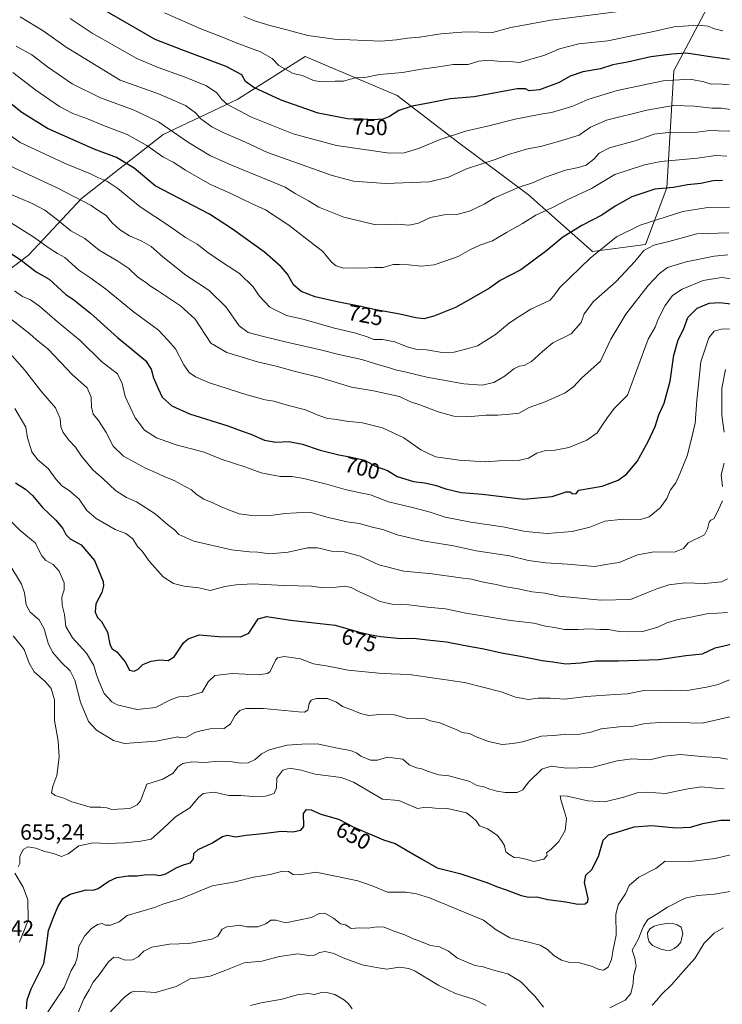
# Model space of a CAD drawing. Units: metres. Extents: x 624878 to 628342, y 4708734 to 4711109.
# Drawn here: x 625722 to 626039, y 4709781 to 4710225 of the extents above; entities that cross this region are included whole.
import ezdxf
from ezdxf.enums import TextEntityAlignment as Align

# ---------------------------------------------------------------- set-up
doc = ezdxf.new("R2010")
doc.units = ezdxf.units.M
doc.header["$MEASUREMENT"] = 0
for name, color, linetype, lineweight in [('Curva de nivel maestra', 30, 'Continuous', 30), ('Curva de nivel normal', 30, 'Continuous', 0), ('Estanque Cxs', 5, 'Continuous', 0), ('Matorral CxS', 135, 'Continuous', 0), ('Rótulo de curva de nivel directora', 7, 'Continuous', 0), ('Rótulo de punto de cota en terreno', 7, 'Continuous', 0)]:
    doc.layers.add(name, color=color, linetype=linetype, lineweight=lineweight)
doc.styles.add('Style-Arial', font='txt')

# ---------------------------------------------------------------- blocks, each defined once
blk = doc.blocks.new('*U3')
at = {"layer": 'Matorral CxS', "color": 135, "linetype": 'Continuous', "lineweight": 0}
blk.add_polyline3d([(626034.8387, 4710235.5147, 761.3092), (626017.2363, 4710201.9107, 747.7262), (626014.0353, 4710149.1047, 725.6757), (626004.4341, 4710123.5015, 717.1511), (625980.4311, 4710120.3007, 721.4676), (625951.6289, 4710145.9035, 734.3861), (625919.6255, 4710169.9065, 744.7269), (625892.4233, 4710190.7087, 752.5269), (625850.8189, 4710208.3113, 757.6896), (625839.0203, 4710200.8595, 753.8076), (625820.4149, 4710189.1085, 746.2487), (625786.8109, 4710173.1063, 733.7479), (625750.0069, 4710144.3033, 715.5141), (625726.0035, 4710118.7001, 701.7973), (625700.4005, 4710099.4983, 688.8979)], dxfattribs=at)
blk = doc.blocks.new('*U4')
at = {"layer": 'Matorral CxS', "color": 135, "linetype": 'Continuous', "lineweight": 0}
blk.add_polyline3d([(625700.4005, 4710099.4983, 688.8979), (625726.0035, 4710118.7001, 701.7973), (625750.0069, 4710144.3033, 715.5141), (625786.8109, 4710173.1063, 733.7479), (625820.4149, 4710189.1085, 746.2487), (625839.0203, 4710200.8595, 753.8076), (625850.8189, 4710208.3113, 757.6896), (625892.4233, 4710190.7087, 752.5269), (625919.6255, 4710169.9065, 744.7269), (625951.6289, 4710145.9035, 734.3861), (625980.4311, 4710120.3007, 721.4676), (626004.4341, 4710123.5015, 717.1511), (626014.0353, 4710149.1047, 725.6757), (626017.2363, 4710201.9107, 747.7262), (626034.8387, 4710235.5147, 761.3092)], dxfattribs=at)

msp = doc.modelspace()

# ---------------------------------------------------------------- linework, layer by layer
at = {"layer": 'Curva de nivel maestra', "color": 30, "linetype": 'Continuous', "lineweight": 30, "flags": 128}
for points, elevation in [([(626042.35, 4710207.0501), (626033.63, 4710208.1301), (626022.82, 4710209.9101), (626016.29, 4710209.4001), (626006.83, 4710208.1401), (625996.29, 4710205.8001), (625989.6, 4710204.6201), (625984.09, 4710202.7301), (625976.06, 4710201.4301), (625970.42, 4710199.4501), (625965.45, 4710196.5501), (625956.58, 4710193.3001), (625951.83, 4710192.9101), (625950.24, 4710193.7001), (625946.45, 4710193.6901), (625927.15, 4710190.1801), (625916.21, 4710189.2501), (625907.22, 4710187.4501), (625899.12, 4710185.9901), (625893.04, 4710183.9801), (625888.84, 4710181.2401), (625886, 4710180.0601), (625881.46, 4710179.7201), (625876.67, 4710180.1001), (625869.92, 4710180.2901), (625856.64, 4710182.7201), (625839.96, 4710188.6101), (625827.7, 4710194.4201), (625823.94, 4710197.1101), (625822.3, 4710200.0201), (625815.16, 4710203.9001), (625795.16, 4710211.4001), (625783.24, 4710216.0601), (625759.67, 4710229.5301)], 750), ([(626039.19, 4710152.4401), (626034.96, 4710152.2401), (626029.33, 4710151.0001), (626023.33, 4710150.4501), (626016.98, 4710149.1801), (626008.66, 4710148.4101), (625998.15, 4710145.0601), (625990.69, 4710140.8501), (625984.75, 4710136.6901), (625975.59, 4710132.0201), (625967.12, 4710126.8501), (625959.88, 4710120.7601), (625948.1, 4710112.0701), (625938.86, 4710107.2401), (625934.01, 4710103.7701), (625925.96, 4710099.1201), (625918.62, 4710095.0601), (625908.92, 4710091.1401), (625904.37, 4710089.9801), (625900.72, 4710090.3801), (625893.5, 4710092.0501), (625882.7, 4710093.9701), (625875.27, 4710095.7101), (625865.35, 4710097.5601), (625855.33, 4710099.9001), (625849.1, 4710102.2301), (625845.51, 4710105.3701), (625842.86, 4710110.1401), (625840.05, 4710113.4801), (625832.52, 4710119.9901), (625818.13, 4710130.4301), (625807.71, 4710137.1701), (625783.15, 4710149.9801), (625773.74, 4710157.9401), (625765.7, 4710162.7901), (625755.7, 4710166.5601), (625734.66, 4710175.7801), (625722.98, 4710183.0201), (625714.25, 4710190.0401)], 725), ([(625712.98, 4710122.7701), (625722.66, 4710116.4401), (625729.43, 4710111.1601), (625735.36, 4710107.8001), (625742.84, 4710100.9301), (625746.49, 4710098.5201), (625754.07, 4710092.5301), (625766.21, 4710081.4801), (625771.97, 4710076.9201), (625774.64, 4710074.5701), (625778.83, 4710071.2101), (625781.3, 4710067.1801), (625782.47, 4710063.2601), (625784.48, 4710058.5801), (625786.33, 4710054.6401), (625790.75, 4710050.6601), (625798.61, 4710047.0301), (625815.99, 4710041.7001), (625822.93, 4710039.0601), (625826.27, 4710037.9201), (625832.47, 4710035.1201), (625837.64, 4710034.3201), (625843.41, 4710034.5801), (625849.69, 4710033.4101), (625857.59, 4710030.7001), (625866, 4710028.5901), (625870.93, 4710027.7401), (625873.72, 4710027.0201), (625877.68, 4710026.2201), (625882.91, 4710023.3201), (625887.92, 4710021.4601), (625892.37, 4710018.8201), (625899.68, 4710016.4801), (625904.72, 4710015.8601), (625909.43, 4710014.9001), (625914.3, 4710013.1801), (625921.2, 4710011.6201), (625930.86, 4710010.8801), (625949.46, 4710008.6101), (625962.33, 4710009.7301), (625968.53, 4710011.8701), (625970.44, 4710011.8601), (625971.46, 4710010.9401), (625973.13, 4710011.1401), (625974.36, 4710012.6301), (625984.89, 4710014.3801), (625992.12, 4710017.2101), (625995.74, 4710019.8401), (626000.68, 4710025.5001), (626005.53, 4710034.6001), (626008.81, 4710041.3201), (626010.46, 4710046.6001), (626012.74, 4710051.8801), (626015.46, 4710061.7601), (626017.19, 4710073.5501), (626019.1, 4710080.4801), (626021.5, 4710085.1401), (626023.55, 4710090.5201), (626027.69, 4710094.7301), (626033.09, 4710096.9601), (626037.88, 4710097.2901), (626049.11, 4710095.9501)], 700), ([(625720.12, 4710015.9501), (625724.68, 4710013.0601), (625727.79, 4710010.2201), (625732.42, 4710004.8101), (625738.43, 4709999.1301), (625741.55, 4709995.3601), (625742.86, 4709992.5401), (625744.81, 4709990.7301), (625749.79, 4709987.9601), (625755.83, 4709980.9201), (625759.65, 4709971.4501), (625759.92, 4709969.4201), (625759.08, 4709966.4801), (625756.38, 4709961.2801), (625756.04, 4709957.5101), (625757.1, 4709955.1301), (625759.01, 4709953.3901), (625761.72, 4709948.6001), (625762.72, 4709943.0601), (625763.57, 4709941.1001), (625765.83, 4709939.6601), (625769.6, 4709935.1001), (625771.6, 4709931.4301), (625773.74, 4709930.9401), (625775.45, 4709931.9001), (625777.68, 4709933.9701), (625781.35, 4709935.4501), (625785.35, 4709936.0301), (625789.02, 4709935.7201), (625791.68, 4709937.3601), (625795.92, 4709943.7001), (625798.01, 4709945.4701), (625802.98, 4709947.3001), (625811.92, 4709946.5901), (625821.67, 4709946.4901), (625825.37, 4709948.0201), (625827.45, 4709951.0401), (625829.6, 4709954.6201), (625833.59, 4709955.6501), (625844.24, 4709954.0201), (625864.34, 4709951.6701), (625874.8, 4709948.6601), (625879.86, 4709947.5101), (625884.8, 4709946.5601), (625894.01, 4709945.7401), (625899.7, 4709945.7801), (625906.04, 4709945.0601), (625914.65, 4709944.1301), (625922.99, 4709942.4801), (625931.51, 4709941.0001), (625939.47, 4709939.1701), (625948.02, 4709937.7501), (625957.75, 4709935.6801), (625962.54, 4709935.0901), (625968.5, 4709934.2701), (625975.18, 4709934.6601), (625981.76, 4709935.6201), (625992.22, 4709935.5601), (626010.36, 4709936.1801), (626022.54, 4709938.0301), (626030.1, 4709938.7401), (626035.86, 4709941.5001), (626043.65, 4709943.3401)], 675), ([(625725.09, 4709778.6001), (625725.37, 4709782.6101), (625727.27, 4709787.6001), (625732.89, 4709798.9401), (625734.02, 4709805.8301), (625735, 4709813.9201), (625737.19, 4709819.5201), (625739.21, 4709824.5901), (625741.58, 4709828.3601), (625744.76, 4709830.2801), (625752.02, 4709832.2101), (625755.22, 4709832.1001), (625757.43, 4709832.8401), (625762.23, 4709836.1901), (625765.94, 4709837.7701), (625771.02, 4709838.5001), (625775.07, 4709838.5301), (625778.24, 4709839.0401), (625782.74, 4709839.1101), (625785.35, 4709838.6701), (625788.03, 4709839.4401), (625792.91, 4709842.3401), (625796.4, 4709843.7501), (625799.08, 4709844.4101), (625800.43, 4709846.2601), (625800.68, 4709848.6201), (625802.54, 4709850.5101), (625808.79, 4709853.2801), (625813.48, 4709856.2801), (625815.79, 4709856.8801), (625819.41, 4709856.1301), (625824.27, 4709856.9701), (625831.74, 4709857.6101), (625840.22, 4709858.6601), (625845.21, 4709858.4201), (625848.83, 4709859.2201), (625850.27, 4709860.8301), (625850.05, 4709866.6601), (625851.4, 4709868.4901), (625853.54, 4709868.3801), (625857.93, 4709866.4201), (625865.96, 4709864.1201), (625872.76, 4709860.5801), (625886.13, 4709854.7801), (625891.39, 4709853.2101), (625897.56, 4709849.5501), (625903.34, 4709846.2901), (625910.46, 4709842.1201), (625920.68, 4709839.6401), (625932.8, 4709835.6001), (625937.19, 4709833.7001), (625941.47, 4709832.3001), (625948.34, 4709829.6301), (625951.7, 4709828.8901), (625955.33, 4709829.0101), (625960.33, 4709827.9501), (625968.46, 4709826.8201), (625973.83, 4709825.8401), (625977.12, 4709825.9801), (625978.4, 4709826.9601), (625978.48, 4709828.3401), (625976.89, 4709835.5001), (625977.43, 4709838.8301), (625980.13, 4709841.4801), (625983.12, 4709847.2601), (625985.33, 4709854.6101), (625987.66, 4709857.1201), (625992.03, 4709858.3801), (625999.27, 4709860.6301), (626007.2, 4709861.2101), (626018.04, 4709860.2501), (626024.66, 4709860.5601), (626030.24, 4709862.1801), (626038.32, 4709863.6901), (626047.7, 4709863.7201)], 650)]:
    msp.add_lwpolyline(points, dxfattribs=dict(at, elevation=elevation))
at = {"layer": 'Curva de nivel normal', "color": 30, "linetype": 'Continuous', "lineweight": 0, "flags": 128}
for points, elevation in [([(626044.73, 4710184.1301), (626038.66, 4710185.0301), (626034.27, 4710185.0801), (626026.44, 4710185.9201), (626017.04, 4710186.2001), (626004.99, 4710184.1901), (625986.85, 4710179.6101), (625979.59, 4710176.4401), (625974.39, 4710172.8401), (625965.66, 4710170.1901), (625957.66, 4710167.9001), (625950.66, 4710166.5701), (625942.6, 4710164.0701), (625936.5, 4710161.8001), (625923.69, 4710157.6201), (625915.58, 4710153.8801), (625906.89, 4710151.8001), (625887.14, 4710151.1001), (625872.67, 4710152.1201), (625863.01, 4710154.6401), (625833.83, 4710165.0201), (625823.98, 4710169.6601), (625814.42, 4710173.7401), (625808.67, 4710176.6701), (625803.85, 4710180.2201), (625801.4, 4710182.8801), (625796.79, 4710186.1601), (625784.64, 4710191.5301), (625767.35, 4710197.6601), (625743.01, 4710212.5401), (625732.69, 4710219.9001), (625722.26, 4710226.1901)], 740), ([(626039.29, 4710220.0001), (626035.47, 4710220.8401), (626032.66, 4710222.1101), (626027.92, 4710222.5301), (626017.32, 4710221.7501), (626006.61, 4710219.3201), (625999.57, 4710218.0401), (625987.33, 4710215.4001), (625974.34, 4710214.0601), (625965.66, 4710211.8501), (625959.02, 4710208.9701), (625952.14, 4710206.9301), (625947.61, 4710205.6801), (625943.06, 4710206.1401), (625937.68, 4710206.2301), (625933.38, 4710206.6801), (625929.25, 4710206.2401), (625924.36, 4710204.7901), (625917.59, 4710204.7201), (625910.12, 4710203.5801), (625903.24, 4710202.7001), (625894.74, 4710201.1601), (625884.35, 4710200.2401), (625877.77, 4710198.9101), (625873.39, 4710198.7401), (625868.1, 4710197.1501), (625864.32, 4710197.1901), (625858.27, 4710196.8801), (625854.66, 4710197.5201), (625849.62, 4710199.7401), (625845.46, 4710200.7001), (625838.99, 4710204.3201), (625835.93, 4710207.3901), (625830.69, 4710210.4801), (625819.73, 4710214.5301), (625813.62, 4710217.1401), (625803.76, 4710220.7901), (625787.34, 4710228.0101)], 755), ([(625823.23, 4710226.3501), (625828.39, 4710224.3201), (625831.44, 4710223.4501), (625835.52, 4710222.1201), (625843.18, 4710220.3101), (625852.05, 4710217.8401), (625864.09, 4710216.2201), (625884.91, 4710215.2101), (625892.01, 4710215.8001), (625896.99, 4710216.5901), (625902.61, 4710217.1001), (625911.99, 4710218.6201), (625917.67, 4710219.0001), (625923.44, 4710219.5301), (625935.33, 4710219.1301), (625943.61, 4710221.4201), (625961.75, 4710224.7501), (625991.21, 4710228.5001)], 760), ([(626042.19, 4710195.6001), (626037.43, 4710195.9601), (626034.08, 4710195.8001), (626030.77, 4710196.9201), (626024.58, 4710198.1401), (626012.31, 4710197.3601), (625991.58, 4710192.9601), (625978.33, 4710188.8901), (625971.66, 4710185.9001), (625961.96, 4710183.0301), (625957.2, 4710182.3401), (625945.63, 4710180.0501), (625933.71, 4710177.1001), (625923.17, 4710174.7001), (625911.72, 4710170.9601), (625902.01, 4710166.7801), (625895.57, 4710164.9401), (625888.94, 4710164.7501), (625865.02, 4710168.2401), (625845.39, 4710173.5101), (625826.59, 4710180.9501), (625815.87, 4710186.6601), (625813.3, 4710188.9701), (625811.01, 4710191.9801), (625806.38, 4710195.0501), (625796.78, 4710199.0501), (625784.51, 4710203.3301), (625774.94, 4710207.3901), (625754.71, 4710218.8201), (625744.9, 4710225.5501)], 745), ([(626042.38, 4710174.6801), (626037.26, 4710174.7701), (626033.48, 4710174.9601), (626027.7, 4710174.1701), (626019.46, 4710173.8501), (626014.64, 4710174.1201), (626008.23, 4710173.2901), (625999.68, 4710170.3601), (625988.13, 4710167.0701), (625983.54, 4710164.6601), (625981.02, 4710161.9401), (625977.55, 4710159.3201), (625974.2, 4710158.1901), (625968.36, 4710157.1201), (625959.32, 4710153.9501), (625953.44, 4710151.3601), (625947.4, 4710149.3201), (625936.31, 4710144.5901), (625931.66, 4710141.6701), (625925.02, 4710138.4901), (625919.28, 4710137.0801), (625913.5, 4710136.8501), (625907.42, 4710135.7201), (625902.01, 4710133.2001), (625897.75, 4710132.2001), (625891.85, 4710132.7301), (625887.67, 4710132.4601), (625882.67, 4710132.4401), (625868.34, 4710135.8901), (625856.99, 4710140.2801), (625852.34, 4710143.1701), (625846.35, 4710146.5201), (625841.8, 4710149.3801), (625817.34, 4710159.4101), (625808.21, 4710163.5701), (625798.16, 4710169.5801), (625784.64, 4710178.8701), (625773.68, 4710184.1801), (625758.45, 4710189.6901), (625745.75, 4710195.9601), (625734.56, 4710203.7601), (625727.56, 4710209.1601), (625720.44, 4710213.0701)], 735), ([(626041.12, 4710163.4401), (626036.15, 4710163.6501), (626027.78, 4710162.5101), (626011.32, 4710161.0201), (626003.99, 4710159.4301), (625990.58, 4710155.0301), (625980, 4710148.7401), (625969, 4710143.6101), (625962.49, 4710140.2701), (625954.98, 4710136.7701), (625948.83, 4710132.9701), (625941.66, 4710128.8901), (625935.33, 4710125.1201), (625929.66, 4710123.1601), (625925.15, 4710121.1601), (625919.94, 4710118.0801), (625913.82, 4710116.0201), (625909.01, 4710114.3001), (625903.3, 4710113.6901), (625897.46, 4710114.3501), (625893.36, 4710114.5101), (625890.6, 4710114.4401), (625886.01, 4710113.1301), (625882.34, 4710113.1301), (625876.34, 4710112.8401), (625872.9, 4710112.9901), (625868.12, 4710112.7501), (625864.86, 4710113.8401), (625862.77, 4710115.4901), (625858.81, 4710120.2801), (625851.53, 4710125.8401), (625843.48, 4710132.2101), (625832.94, 4710139.1601), (625826.66, 4710142.0601), (625817.65, 4710146.4401), (625807.85, 4710150.8001), (625796.89, 4710156.9801), (625791.35, 4710160.5901), (625786.68, 4710163.0501), (625779.4, 4710168.1801), (625770.54, 4710173.1301), (625759.06, 4710177.5301), (625752.67, 4710180.2001), (625745.96, 4710182.6301), (625739.97, 4710185.7501), (625729.38, 4710193.1601), (625719.02, 4710201.1301)], 730), ([(626042.33, 4710140.4101), (626032.57, 4710140.1501), (626021.17, 4710138.3901), (626001.93, 4710132.2401), (625991.33, 4710126.9801), (625979.38, 4710117.3501), (625965.72, 4710104.1401), (625963.36, 4710100.8101), (625961.31, 4710098.3601), (625952.67, 4710094.3301), (625947.37, 4710091.0201), (625943.01, 4710088.1401), (625936.66, 4710082.8101), (625928.66, 4710077.8201), (625924.33, 4710076.5001), (625918, 4710074.9801), (625912.58, 4710074.7701), (625905.54, 4710075.9501), (625900.83, 4710076.3201), (625896.9, 4710077.2801), (625891.34, 4710079.5101), (625885.67, 4710080.5801), (625881.79, 4710080.6401), (625879.26, 4710081.6601), (625873.7, 4710083.5001), (625864.01, 4710085.7801), (625849.72, 4710089.7401), (625842.48, 4710091.4801), (625834.94, 4710095.1501), (625830.13, 4710100.3001), (625827.35, 4710104.4401), (625821.23, 4710110.4601), (625813.56, 4710115.4101), (625807.01, 4710119.9001), (625802.2, 4710123.6601), (625796.89, 4710126.6801), (625789.71, 4710131.7701), (625776.38, 4710140.4401), (625766.35, 4710148.7801), (625761.35, 4710152.0801), (625757.68, 4710153.5601), (625754.01, 4710155.4401), (625742.59, 4710160.0901), (625722.28, 4710169.5801), (625712.14, 4710176.6701)], 720), ([(626041.93, 4710128.7401), (626027.59, 4710128.3001), (626014.84, 4710124.9201), (626008.16, 4710123.2601), (626003.65, 4710120.8001), (625999.52, 4710115.8601), (625991.09, 4710106.8401), (625980.88, 4710097.7501), (625976.77, 4710092.1601), (625975.41, 4710088.3101), (625970.88, 4710083.2301), (625962.52, 4710079.1501), (625957.98, 4710075.2801), (625953, 4710070.7101), (625949.68, 4710068.8701), (625947.38, 4710068.6301), (625945.01, 4710067.4201), (625941.07, 4710064.2501), (625935.96, 4710061.2101), (625930.74, 4710060.0401), (625922.39, 4710060.6501), (625911.57, 4710062.6401), (625905.68, 4710063.5701), (625896.44, 4710065.9401), (625891.6, 4710066.9201), (625888.46, 4710068.0001), (625882.64, 4710069.6201), (625876.46, 4710071.5901), (625866.04, 4710073.8401), (625857.77, 4710076.0301), (625843.15, 4710079.3201), (625832.66, 4710081.8101), (625825.19, 4710083.8501), (625821, 4710086.8101), (625815.27, 4710095.2701), (625807.55, 4710102.7401), (625797.03, 4710109.7301), (625786.58, 4710117.8801), (625781.37, 4710122.5901), (625777.19, 4710125.0701), (625771.63, 4710127.3801), (625767.03, 4710130.2201), (625763.82, 4710133.2701), (625761.11, 4710136.5301), (625757.7, 4710138.6701), (625754.32, 4710141.0701), (625738.98, 4710149.0701), (625717.35, 4710159.2101)], 715), ([(625717.4, 4710146.3301), (625727.4, 4710142.1101), (625733.34, 4710139.0101), (625738.58, 4710135.0801), (625745.18, 4710129.6201), (625751.45, 4710126.2401), (625757.98, 4710120.9101), (625766.35, 4710116.0101), (625771.37, 4710112.6301), (625775.26, 4710108.9801), (625778.94, 4710106.4101), (625781.13, 4710104.6201), (625784.19, 4710102.7801), (625794.6, 4710095.8601), (625801.15, 4710089.8101), (625808.33, 4710078.9001), (625815.51, 4710074.7601), (625829.39, 4710070.5601), (625837.77, 4710068.6601), (625845.89, 4710066.3401), (625857.45, 4710063.4101), (625871.7, 4710059.1601), (625881.67, 4710057.4001), (625893.36, 4710054.8701), (625898.42, 4710052.4201), (625902.53, 4710051.1901), (625910.82, 4710047.9901), (625917.92, 4710045.9501), (625924.14, 4710045.6501), (625932.33, 4710046.4801), (625937.71, 4710046.5001), (625943.19, 4710046.9101), (625947.38, 4710047.4001), (625951.85, 4710049.9101), (625959.16, 4710052.5301), (625968.19, 4710056.5901), (625971.88, 4710059.2101), (625975.52, 4710063.1401), (625984.04, 4710070.8101), (625988.67, 4710080.7001), (625995.56, 4710092.1201), (626005.61, 4710104.9601), (626010.66, 4710110.4301), (626014.33, 4710113.0601), (626022.66, 4710115.6501), (626035.37, 4710118.2101), (626041.51, 4710118.8201)], 710), ([(625716.78, 4710134.2301), (625728.01, 4710127.1401), (625735.33, 4710121.8601), (625739.11, 4710119.5101), (625742.39, 4710117.5901), (625748.75, 4710111.9101), (625753.71, 4710108.6301), (625760.72, 4710103.5101), (625773.21, 4710093.3301), (625784.64, 4710084.7701), (625788.87, 4710080.3301), (625792.32, 4710076.4501), (625796.06, 4710069.1801), (625798.5, 4710065.7601), (625801.36, 4710063.7201), (625807.74, 4710061.0101), (625824.47, 4710055.6701), (625832.74, 4710053.4501), (625836.65, 4710052.8401), (625843.33, 4710050.8601), (625850.98, 4710048.9001), (625856.98, 4710046.2801), (625860.91, 4710044.9001), (625864.06, 4710044.6601), (625869.46, 4710043.7901), (625876.68, 4710043.0101), (625885.74, 4710040.7401), (625895.34, 4710036.3001), (625903.03, 4710030.8101), (625909.6, 4710027.6201), (625915.08, 4710026.9801), (625920.33, 4710026.1401), (625932.19, 4710025.3701), (625938.21, 4710025.9001), (625947, 4710026.0201), (625951.55, 4710027.0901), (625955.34, 4710029.2501), (625959.24, 4710030.5001), (625963.6, 4710030.7401), (625969.76, 4710031.9001), (625977.85, 4710035.1901), (625982.58, 4710038.4301), (625985.01, 4710042.1601), (625987.25, 4710045.4201), (625990.32, 4710049.5301), (625996.25, 4710055.5601), (626005.55, 4710080.7001), (626008.67, 4710086.2401), (626010.04, 4710089.7901), (626013.24, 4710095.9201), (626016.6, 4710100.4201), (626020.9, 4710103.3401), (626030.35, 4710107.2201), (626038.74, 4710108.5601), (626051.34, 4710106.9601)], 705), ([(625719.69, 4710102.5201), (625723.29, 4710100.0101), (625726.99, 4710098.5001), (625730.96, 4710095.7101), (625739.18, 4710088.5401), (625749.31, 4710080.2101), (625759.02, 4710070.6301), (625766.2, 4710065.0901), (625768.31, 4710060.7501), (625769.62, 4710054.9001), (625774.09, 4710045.2201), (625778.4, 4710039.7401), (625783.82, 4710036.1801), (625792.68, 4710033.1501), (625805.34, 4710029.7901), (625813.01, 4710026.5601), (625824.03, 4710023.0201), (625831.01, 4710020.4601), (625839.53, 4710018.8401), (625844.88, 4710018.7201), (625850.29, 4710017.8401), (625860.54, 4710015.3301), (625868.88, 4710012.8501), (625875.04, 4710011.5201), (625880.32, 4710010.5401), (625888.5, 4710007.3101), (625899.9, 4710004.7201), (625907.24, 4710002.7601), (625913.98, 4710000.4701), (625925.52, 4709998.2301), (625940.04, 4709996.0701), (625950.26, 4709993.9601), (625959.97, 4709993.0901), (625971.29, 4709993.9201), (625979.22, 4709995.9901), (625986.04, 4709998.6901), (625994.26, 4709999.4901), (626002.13, 4709999.4001), (626006.04, 4710000.6201), (626011.03, 4710004.6701), (626014.08, 4710008.8601), (626015.69, 4710012.8401), (626018.04, 4710015.9201), (626019.83, 4710019.9901), (626023.22, 4710028.1401), (626025.03, 4710035.1401), (626026.86, 4710042.8101), (626027.51, 4710053.0701), (626029.35, 4710070.5101), (626032.92, 4710081.3401), (626035.32, 4710084.4401), (626038.46, 4710085.3201), (626045.54, 4710085.4601)], 695), ([(625718.35, 4710089.5801), (625726.67, 4710083.1801), (625729.48, 4710080.6101), (625734.86, 4710076.3201), (625745.83, 4710064.6301), (625752.52, 4710058.8001), (625754.35, 4710054.6401), (625754.43, 4710050.0801), (625755.21, 4710046.9601), (625757.59, 4710044.1401), (625761.02, 4710038.6401), (625764.27, 4710032.4401), (625768.82, 4710027.9401), (625778.75, 4710022.5501), (625784.42, 4710020.1701), (625787.58, 4710018.6401), (625791.68, 4710017.0601), (625796.74, 4710014.2101), (625799.55, 4710012.8201), (625801.64, 4710010.7801), (625805.11, 4710008.6201), (625809.26, 4710006.8801), (625812.93, 4710005.0401), (625815.99, 4710003.9601), (625821.01, 4710001.9801), (625826.74, 4710001.1601), (625836.29, 4710001.3901), (625841.65, 4710002.1401), (625846.95, 4710002.4101), (625853.58, 4710002.5001), (625860.67, 4710000.4601), (625865.34, 4709999.4501), (625869.67, 4709998.3901), (625875.34, 4709997.6001), (625881.06, 4709995.9901), (625885.89, 4709994.8201), (625892.4, 4709992.5001), (625904, 4709989.7401), (625917.75, 4709987.5001), (625928, 4709985.2901), (625943.07, 4709982.9601), (625951.61, 4709980.9101), (625959.45, 4709979.7801), (625969.2, 4709979.2501), (625981.46, 4709978.1601), (625987.37, 4709979.2201), (625992.5, 4709980.0401), (626000.74, 4709983.5001), (626008.36, 4709984.7601), (626017.51, 4709984.6801), (626021.6, 4709986.3201), (626023.68, 4709988.8201), (626031.01, 4709992.4901), (626032.34, 4709995.1101), (626033.04, 4709998.2301), (626033.91, 4709999.1101), (626035.4, 4709999.8001), (626037.36, 4710003.9501), (626039.11, 4710007.7601)], 690), ([(625718.64, 4710073.2801), (625724.3, 4710066.8701), (625731.63, 4710057.5301), (625738.27, 4710049.8301), (625740.26, 4710044.9001), (625740.67, 4710041.2001), (625741.74, 4710038.7001), (625744.42, 4710035.1001), (625747.18, 4710032.0601), (625749.98, 4710028.0101), (625755.13, 4710021.8401), (625759.72, 4710017.7101), (625765.25, 4710012.4701), (625770.3, 4710009.2701), (625774.71, 4710007.3601), (625783.14, 4710001.8801), (625788.81, 4709997.1501), (625791.83, 4709994.7801), (625793.81, 4709992.6801), (625800.67, 4709989.6701), (625817.64, 4709985.7401), (625825.69, 4709984.7901), (625829.52, 4709984.6401), (625834.76, 4709983.9101), (625843.14, 4709984.6501), (625851.94, 4709986.5601), (625856.41, 4709986.5501), (625862.76, 4709985.0801), (625868.38, 4709984.8101), (625875.7, 4709982.8401), (625884.01, 4709978.9501), (625895.38, 4709976.0301), (625908.2, 4709974.8001), (625920.91, 4709973.0601), (625925.96, 4709972.4501), (625931.33, 4709971.1401), (625937, 4709970.0801), (625941.58, 4709968.9601), (625947, 4709968.1001), (625953.18, 4709966.8001), (625959.04, 4709966.0801), (625965.51, 4709964.7401), (625973.35, 4709964.0901), (625984.25, 4709962.9801), (625997.66, 4709963.3101), (626005, 4709966.2801), (626009.56, 4709968.0301), (626014.95, 4709969.9401), (626022.09, 4709970.8201), (626031.12, 4709970.5501), (626038.6, 4709971.2201), (626041.39, 4709972.5501)], 685), ([(626039.86, 4710038.7901), (626038.88, 4710046.4401), (626038.83, 4710058.6201), (626040.41, 4710067.0301)], 690), ([(625719.82, 4710049.5401), (625724.9, 4710041.0801), (625725.6, 4710036.2701), (625727.48, 4710029.9601), (625730.06, 4710026.5001), (625734.93, 4710022.4701), (625738.59, 4710017.4101), (625741.1, 4710014.5301), (625744.4, 4710012.4201), (625748.88, 4710008.4901), (625752.34, 4710003.4401), (625756.52, 4709999.8101), (625765.09, 4709994.9001), (625769.88, 4709993.0201), (625773.16, 4709990.6201), (625775.27, 4709987.2201), (625777.38, 4709985.0901), (625780.57, 4709980.4601), (625786.74, 4709973.5601), (625791.39, 4709970.4901), (625796.2, 4709969.2601), (625802.86, 4709968.6001), (625808.04, 4709967.4101), (625814.67, 4709969.1801), (625819.67, 4709969.8401), (625827.08, 4709970.3801), (625841.31, 4709969.5601), (625853.68, 4709969.2401), (625859.05, 4709968.5801), (625863.6, 4709968.6701), (625868.67, 4709969.3401), (625871.67, 4709968.7201), (625875.39, 4709966.7001), (625879.75, 4709964.8401), (625884.58, 4709962.4001), (625890.06, 4709961.2001), (625897.68, 4709960.8201), (625906.01, 4709959.8201), (625914.22, 4709959.0401), (625923.27, 4709957.1001), (625932.72, 4709955.6601), (625943.5, 4709953.8001), (625953.94, 4709952.5801), (625959.32, 4709951.2701), (625963.33, 4709950.6501), (625967.78, 4709949.8001), (625973.81, 4709949.6701), (625979.26, 4709950.0401), (625983.88, 4709949.8101), (625987.76, 4709949.7101), (625992.52, 4709948.8901), (625996.29, 4709948.7601), (626003.25, 4709948.7901), (626010.01, 4709950.7301), (626013.94, 4709952.7901), (626019, 4709954.2801), (626024.07, 4709955.1801), (626032.01, 4709956.8401), (626041.38, 4709957.4401)], 680), ([(626039.09, 4710014.2101), (626038.57, 4710019.6001), (626039.85, 4710024.8401)], 690), ([(625713.64, 4710003.1201), (625722.34, 4709994.4401), (625729.1, 4709988.8201), (625732.09, 4709983.0601), (625733.78, 4709980.9401), (625737.09, 4709979.1201), (625739.85, 4709976.0901), (625742.05, 4709970.7801), (625742.16, 4709967.6301), (625741.14, 4709964.3301), (625741.23, 4709960.7401), (625742.22, 4709956.4901), (625742.81, 4709951.1101), (625745.94, 4709945.9201), (625752.18, 4709938.9901), (625755.51, 4709933.4301), (625756.74, 4709929.2401), (625757.98, 4709926.1501), (625760.1, 4709920.8301), (625763.56, 4709917.1401), (625766.01, 4709915.6801), (625775.02, 4709913.6101), (625783.35, 4709914.6101), (625790.35, 4709918.1101), (625793.78, 4709919.3401), (625798.4, 4709919.6201), (625804.37, 4709921.5101), (625807.08, 4709926.1901), (625810.17, 4709928.9401), (625817.92, 4709929.8201), (625829.57, 4709929.3201), (625833.84, 4709929.8501), (625835.01, 4709930.8501), (625837.5, 4709935.8801), (625838.4, 4709936.8801), (625841.32, 4709937.4801), (625848.72, 4709936.5301), (625854.66, 4709934.2401), (625861.27, 4709933.1901), (625870.19, 4709931.4501), (625885.52, 4709929.9301), (625897.78, 4709929.4701), (625922.66, 4709925.8601), (625939.33, 4709921.6001), (625945.8, 4709919.1801), (625951.58, 4709918.1201), (625955.98, 4709918.8001), (625961.39, 4709918.7001), (625967.82, 4709918.2401), (625977.58, 4709919.5501), (625990.72, 4709920.4401), (625996.31, 4709920.6801), (626003.66, 4709922.2101), (626013.33, 4709922.3901), (626023.22, 4709922.1601), (626031.88, 4709923.7801), (626037.21, 4709924.8901), (626042.32, 4709927.0601)], 670), ([(625717.14, 4709979.7001), (625722.87, 4709970.2401), (625724.28, 4709966.3301), (625724.98, 4709960.9201), (625726.86, 4709957.5401), (625730.78, 4709954.1601), (625733.08, 4709949.9901), (625734.97, 4709943.5001), (625736.92, 4709939.4801), (625740.81, 4709935.0001), (625744.8, 4709931.0701), (625746.98, 4709926.8001), (625749.49, 4709916.9301), (625753.08, 4709908.1601), (625756.7, 4709904.3101), (625764.31, 4709899.7101), (625769.35, 4709898.3501), (625783.7, 4709899.3601), (625793.35, 4709901.3201), (625794.83, 4709900.7701), (625797.35, 4709901.2001), (625801, 4709903.1901), (625803.68, 4709903.9501), (625808.01, 4709904.8601), (625814.3, 4709905.0901), (625817.19, 4709907.2201), (625819.3, 4709910.9701), (625821.34, 4709913.1501), (625824.01, 4709914.0901), (625832.01, 4709914.0901), (625847.8, 4709912.5901), (625850.54, 4709912.4801), (625852.06, 4709913.3601), (625852.63, 4709916.3401), (625853.52, 4709917.8601), (625855.89, 4709918.5801), (625860.98, 4709918.5601), (625865.03, 4709916.8701), (625867.7, 4709915.0101), (625871.46, 4709913.5901), (625875.79, 4709911.7601), (625879.57, 4709910.9901), (625884.46, 4709911.4001), (625891.12, 4709911.2201), (625897.01, 4709909.6301), (625901.34, 4709909.6501), (625904.94, 4709909.4001), (625907.41, 4709908.5401), (625911.61, 4709907.5801), (625916.66, 4709905.5001), (625919.28, 4709904.4801), (625921.65, 4709903.1801), (625925, 4709902.7501), (625928.03, 4709901.3201), (625933.58, 4709899.1901), (625939.74, 4709897.9101), (625944.54, 4709898.3001), (625948.85, 4709899.0401), (625957.46, 4709901.5401), (625962.53, 4709901.9601), (625967.82, 4709902.3301), (625974.76, 4709902.4501), (625979.7, 4709903.4701), (625984.42, 4709904.9701), (625992.46, 4709905.8001), (625998.28, 4709905.9801), (626004.22, 4709907.3001), (626013.44, 4709907.8701), (626030, 4709907.4201), (626043.15, 4709910.4101)], 665), ([(625719.11, 4709946.9201), (625724.04, 4709940.6601), (625726.32, 4709934.5401), (625728.52, 4709930.6601), (625733.49, 4709926.3001), (625736.19, 4709923.1601), (625737.77, 4709917.9201), (625737.81, 4709908.7201), (625739.39, 4709899.4701), (625739.94, 4709892.1601), (625738.8, 4709883.8301), (625736.94, 4709878.9701), (625736.45, 4709876.0601), (625737.99, 4709874.8301), (625742.01, 4709873.6501), (625745.52, 4709871.9901), (625749.4, 4709870.9801), (625753.9, 4709869.5901), (625758.74, 4709869.5601), (625761.35, 4709869.2701), (625763.68, 4709868.5701), (625771.68, 4709868.9701), (625775.12, 4709870.5501), (625776.53, 4709872.4401), (625779.35, 4709879.9401), (625786.7, 4709882.2301), (625791.27, 4709884.8401), (625793.38, 4709887.7001), (625795.68, 4709889.2801), (625799.79, 4709889.9501), (625805.76, 4709889.7801), (625811.66, 4709890.3301), (625817.88, 4709890.0601), (625821.56, 4709889.3901), (625825.16, 4709889.5401), (625828.27, 4709891.1001), (625831.16, 4709893.6701), (625834.67, 4709895.4901), (625842.67, 4709897.6001), (625849.35, 4709897.9401), (625856.2, 4709898.1501), (625865.36, 4709896.1801), (625871.33, 4709895.1501), (625874.1, 4709893.9301), (625876.01, 4709892.5001), (625880.29, 4709890.7201), (625883.54, 4709890.8201), (625887.99, 4709892.0901), (625894.87, 4709891.2901), (625897.82, 4709888.7301), (625901.06, 4709887.3001), (625903.55, 4709886.9201), (625906.06, 4709885.7401), (625911.01, 4709884.1301), (625915.67, 4709883.6401), (625925.15, 4709881.0701), (625928.34, 4709879.3001), (625931.44, 4709878.7801), (625934.12, 4709877.6201), (625937.25, 4709876.7501), (625941.14, 4709876.1601), (625946.46, 4709876.1201), (625949.04, 4709877.3801), (625951.59, 4709880.8701), (625957.62, 4709886.7501), (625961.82, 4709888.0001), (625968.7, 4709887.2001), (625974.13, 4709887.2601), (625980.78, 4709887.5401), (625991.66, 4709890.5301), (625998.24, 4709891.3901), (626006.29, 4709890.9501), (626013.06, 4709892.6301), (626019.98, 4709893.3401), (626031.48, 4709892.2901), (626037.32, 4709892.0001), (626041.32, 4709891.1901)], 660), ([(626039.82, 4709878.0401), (626035.66, 4709878.1301), (626029.5, 4709878.6601), (626022.69, 4709877.7201), (626013.44, 4709875.7901), (626004.69, 4709876.3501), (626000.66, 4709876.0601), (625994.66, 4709874.0501), (625986, 4709872.0201), (625978.36, 4709872.3401), (625969.11, 4709874.4501), (625965.87, 4709874.7101), (625966.24, 4709873.0701), (625967.38, 4709868.9001), (625968.79, 4709864.4801), (625968.2, 4709859.0201), (625965.22, 4709854.1201), (625961.64, 4709850.4701), (625959.73, 4709848.8701), (625960, 4709847.7101), (625958.5, 4709846.0601), (625954, 4709845.0801), (625951.03, 4709845.9401), (625947.71, 4709846.7401), (625945.07, 4709846.8001), (625943.2, 4709848.0401), (625941.42, 4709849.3701), (625940.83, 4709852.2601), (625939.45, 4709854.3101), (625937.48, 4709856.9401), (625933.04, 4709859.7701), (625929.51, 4709861.1901), (625927.93, 4709863.3401), (625926.34, 4709864.9601), (625923.6, 4709866.9601), (625915.1, 4709868.9301), (625909.43, 4709869.1001), (625905.31, 4709869.5001), (625901.57, 4709868.9801), (625893.04, 4709872.6301), (625885.68, 4709873.1701), (625872.68, 4709880.8901), (625867.04, 4709882.9801), (625855.34, 4709884.4801), (625849.01, 4709886.2801), (625843.93, 4709887.1201), (625840.7, 4709886.2501), (625838.09, 4709882.6601), (625837.97, 4709878.2501), (625836.83, 4709875.7301), (625833.01, 4709874.5201), (625827.41, 4709874.3401), (625821.85, 4709874.8901), (625816.38, 4709874.8801), (625809.73, 4709876.2601), (625804.88, 4709875.7601), (625802.68, 4709873.9801), (625798.79, 4709869.2001), (625792.39, 4709865.2001), (625789.01, 4709862.0701), (625785.33, 4709858.6401), (625781.34, 4709855.1201), (625776.68, 4709854.2501), (625769.39, 4709853.4401), (625761.84, 4709853.1901), (625755.24, 4709853.4201), (625748.78, 4709852.1501), (625743.86, 4709848.5401), (625740.95, 4709847.2801), (625737.36, 4709848.5801), (625733.36, 4709849.5201), (625729.35, 4709851.1201), (625725.73, 4709851.6801), (625723.6, 4709850.4101), (625722.12, 4709847.2201), (625722.1, 4709844.1601), (625721.33, 4709842.6501)], 655), ([(625734.56, 4709776.8401), (625742.15, 4709788.1601), (625745.24, 4709795.8201), (625747.1, 4709798.7901), (625747.95, 4709801.4901), (625748.68, 4709806.6401), (625751.32, 4709811.3901), (625754.34, 4709814.6501), (625757.18, 4709816.6501), (625759.24, 4709817.0901), (625760.8, 4709816.3601), (625763.07, 4709816.3201), (625766.91, 4709817.8101), (625770.62, 4709820.6701), (625782.88, 4709824.2501), (625786.68, 4709825.8101), (625795.02, 4709828.3601), (625802.68, 4709831.4401), (625808.83, 4709834.0401), (625819.29, 4709835.9201), (625827.5, 4709837.9401), (625835.03, 4709839.1101), (625840.69, 4709840.6201), (625843.38, 4709840.5601), (625845.38, 4709839.1401), (625848.35, 4709838.9801), (625855.67, 4709840.2301), (625865.34, 4709838.3101), (625874.61, 4709836.2401), (625881.09, 4709834.0501), (625887.94, 4709831.1901), (625896.26, 4709831.2301), (625901, 4709830.4401), (625906.96, 4709828.6801), (625931.34, 4709818.5101), (625936.98, 4709814.1401), (625943.12, 4709810.6201), (625950.95, 4709808.8401), (625956.81, 4709807.2101), (625960.12, 4709805.3501), (625963.08, 4709802.5801), (625966.55, 4709800.4701), (625969.72, 4709799.5601), (625974.62, 4709799.3201), (625980.48, 4709797.6801), (625983.33, 4709796.2401), (625985.4, 4709795.9801), (625987.61, 4709797.3201), (625989.1, 4709800.8501), (625989.82, 4709805.2501), (625991.21, 4709811.8501), (625991.05, 4709821.1601), (625992.08, 4709825.5001), (625995.3, 4709830.3901), (625997.01, 4709834.2201), (626001.39, 4709838.0001), (626009.11, 4709841.9001), (626013.33, 4709845.2001), (626024.51, 4709845.0801), (626035.78, 4709846.3201), (626043.39, 4709848.2001)], 645), ([(625719.93, 4709839.8301), (625723.63, 4709833.5001), (625725.67, 4709827.7701), (625725.82, 4709818.4801), (625722.01, 4709808.6801)], 655), ([(626046.1, 4709832.1101), (626035.56, 4709830.2201), (626028, 4709829.7201), (626022.33, 4709828.4701), (626014.33, 4709824.4901), (626009.27, 4709821.1601), (626005.47, 4709818.8601), (626003.46, 4709815.9001), (626001.04, 4709809.7901), (625998.4, 4709804.9801), (625999.51, 4709801.3401), (626000.14, 4709797.7601), (625999.01, 4709793.3301), (625998.78, 4709789.9901), (625997.79, 4709785.4601), (625995.19, 4709782.5201), (625988.29, 4709778.9701)], 640), ([(625958.4, 4709779.2501), (625954.68, 4709784.0401), (625948.02, 4709790.9001), (625942.25, 4709794.2601), (625935.41, 4709796.0801), (625931.2, 4709797.5401), (625927.46, 4709798.0401), (625919.57, 4709801.3501), (625915.58, 4709804.5301), (625911.47, 4709806.5701), (625907.32, 4709807.1401), (625903.35, 4709808.8401), (625899.2, 4709810.3501), (625895.8, 4709811.9601), (625890.62, 4709813.7801), (625886.43, 4709815.4101), (625883.14, 4709815.6001), (625879.34, 4709814.9901), (625875.57, 4709815.0601), (625871.59, 4709814.7401), (625870.25, 4709815.6901), (625869.08, 4709816.3801), (625866.76, 4709816.8601), (625863.66, 4709819.3901), (625859.78, 4709821.7201), (625857.11, 4709821.5201), (625853.75, 4709819.8001), (625842.01, 4709817.4201), (625837.69, 4709818.4801), (625835.42, 4709818.5501), (625833.12, 4709816.8401), (625829.48, 4709815.6101), (625824.49, 4709815.6101), (625821.23, 4709816.2701), (625818.18, 4709815.7901), (625815.47, 4709815.5901), (625813.36, 4709814.5001), (625811.41, 4709811.3901), (625808.76, 4709809.9401), (625803.96, 4709809.0901), (625798.42, 4709807.9901), (625789.58, 4709807.7501), (625781.74, 4709806.3201), (625778.03, 4709804.5301), (625775.46, 4709801.9701), (625773.02, 4709800.6401), (625769.53, 4709800.5601), (625766.63, 4709801.6801), (625764.6, 4709801.8801), (625762.06, 4709799.7101), (625757.95, 4709793.8301), (625755.16, 4709790.5001), (625753.46, 4709787.1501), (625751.04, 4709783.1201), (625746.76, 4709773.0401)], 640), ([(626007.37, 4709780.1701), (626009.33, 4709782.2901), (626011.77, 4709785.1201), (626016.08, 4709789.3101), (626021.36, 4709795.3201), (626026.6, 4709801.2801), (626030.83, 4709808.1801), (626035.3, 4709812.6201), (626039.64, 4709815.0501)], 635), ([(625761.39, 4709775.6001), (625769.35, 4709783.8601), (625772.31, 4709786.0301), (625774.35, 4709786.4601), (625783.35, 4709785.8801), (625792.68, 4709788.6601), (625798.95, 4709792.0801), (625803.07, 4709792.5501), (625807.94, 4709793.3301), (625815.07, 4709796.0101), (625823.34, 4709799.3601), (625831.27, 4709800.1001), (625839.34, 4709802.0801), (625847.61, 4709803.3801), (625852.49, 4709802.6501), (625855.06, 4709802.7701), (625857.29, 4709803.9601), (625859.8, 4709804.3901), (625863.72, 4709803.5101), (625867.92, 4709801.5601), (625876.54, 4709798.3901), (625883.01, 4709797.1801), (625887.67, 4709796.4201), (625893.34, 4709797.3501), (625897.69, 4709796.7701), (625900.52, 4709795.5201), (625911.18, 4709789.0001), (625918.66, 4709785.5001), (625927.2, 4709782.7101), (625932.53, 4709780.0001)], 635), ([(625826.19, 4709780.0201), (625831.03, 4709781.2001), (625840.4, 4709782.9601), (625847.17, 4709784.9101), (625851.99, 4709785.5201), (625855.17, 4709785.0701), (625857.56, 4709785.6901), (625860.64, 4709785.9701), (625864.24, 4709784.9401), (625868.64, 4709782.4401), (625870.53, 4709780.7001), (625872.03, 4709778.5901)], 630)]:
    msp.add_lwpolyline(points, dxfattribs=dict(at, elevation=elevation))
at = {"layer": 'Estanque Cxs', "color": 5, "linetype": 'Continuous', "lineweight": 0}
msp.add_polyline3d([(626017.3901, 4709805.8101, 636.5268), (626015.4701, 4709804.8701, 636.872), (626013.4101, 4709804.9701, 637.0142), (626011.3401, 4709805.4401, 637.224), (626007.5701, 4709807.1801, 637.6973), (626005.9901, 4709808.7001, 638.6111), (626005.4401, 4709810.7501, 639.2559), (626005.2801, 4709812.8101, 639.7638), (626006.4101, 4709814.6401, 639.9527), (626008.3201, 4709815.8301, 639.8524), (626010.3701, 4709816.5101, 639.5925), (626014.6101, 4709817.2301, 638.8581), (626016.6801, 4709817.0101, 638.2587), (626018.6201, 4709816.4001, 637.8709), (626020.4401, 4709815.4001, 637.6589), (626021.2601, 4709812.5801, 637.1951), (626020.3001, 4709808.5701, 636.5714), (626019.0401, 4709807.0001, 636.4113)], close=True, dxfattribs=at)
msp.add_polyline3d([(626017.3901, 4709805.8101, 636.5268), (626015.4701, 4709804.8701, 636.872), (626013.4101, 4709804.9701, 637.0142), (626011.3401, 4709805.4401, 637.224), (626007.5701, 4709807.1801, 637.6973), (626005.9901, 4709808.7001, 638.6111), (626005.4401, 4709810.7501, 639.2559), (626005.2801, 4709812.8101, 639.7638), (626006.4101, 4709814.6401, 639.9527), (626008.3201, 4709815.8301, 639.8524), (626010.3701, 4709816.5101, 639.5925), (626014.6101, 4709817.2301, 638.8581), (626016.6801, 4709817.0101, 638.2587), (626018.6201, 4709816.4001, 637.8709), (626020.4401, 4709815.4001, 637.6589), (626021.2601, 4709812.5801, 637.1951), (626020.3001, 4709808.5701, 636.5714), (626019.0401, 4709807.0001, 636.4113), (626017.3901, 4709805.8101, 636.5268)], dxfattribs=at)
at = {"layer": 'Matorral CxS', "color": 135, "linetype": 'Continuous', "lineweight": 0}
msp.add_polyline3d([(626034.8387, 4710235.5147, 761.3092), (626017.2363, 4710201.9107, 747.7262), (626014.0353, 4710149.1047, 725.6757), (626004.4341, 4710123.5015, 717.1511), (625980.4311, 4710120.3007, 721.4676), (625951.6289, 4710145.9035, 734.3861), (625919.6255, 4710169.9065, 744.7269), (625892.4233, 4710190.7087, 752.5269), (625850.8189, 4710208.3113, 757.6896), (625839.0203, 4710200.8595, 753.8076), (625820.4149, 4710189.1085, 746.2487), (625786.8109, 4710173.1063, 733.7479), (625750.0069, 4710144.3033, 715.5141), (625726.0035, 4710118.7001, 701.7973), (625700.4005, 4710099.4983, 688.8979)], dxfattribs=at)

# ---------------------------------------------------------------- block references
for name in ['*U3', '*U4']:
    msp.add_blockref(name, (0, 0), dxfattribs=at)

# ---------------------------------------------------------------- texts
at = {"layer": 'Rótulo de curva de nivel directora', "color": 7, "linetype": 'Continuous', "lineweight": 0, "style": 'Style-Arial'}
for s, rotation, p in [('750', 358.38753, (625880.119, 4710176.4681)), ('725', 349.436157, (625878.0936, 4710091.5967)), ('700', 345.529757, (625876.6185, 4710022.6285)), ('675', 343.946158, (625875.2028, 4709944.8749)), ('650', 332.499065, (625872.6297, 4709856.6658))]:
    msp.add_text(s, height=7, rotation=rotation, dxfattribs=at).set_placement(p, align=Align.MIDDLE_CENTER)
at = {"layer": 'Rótulo de punto de cota en terreno', "color": 7, "linetype": 'Continuous', "lineweight": 0, "style": 'Style-Arial'}
for s, p in [('655,24', (625722.2578, 4709854.8578)), ('666,42', (625699.4097, 4709811.4097))]:
    msp.add_text(s, height=7, dxfattribs=at).set_placement(p)

doc.saveas('drawing.dxf')
